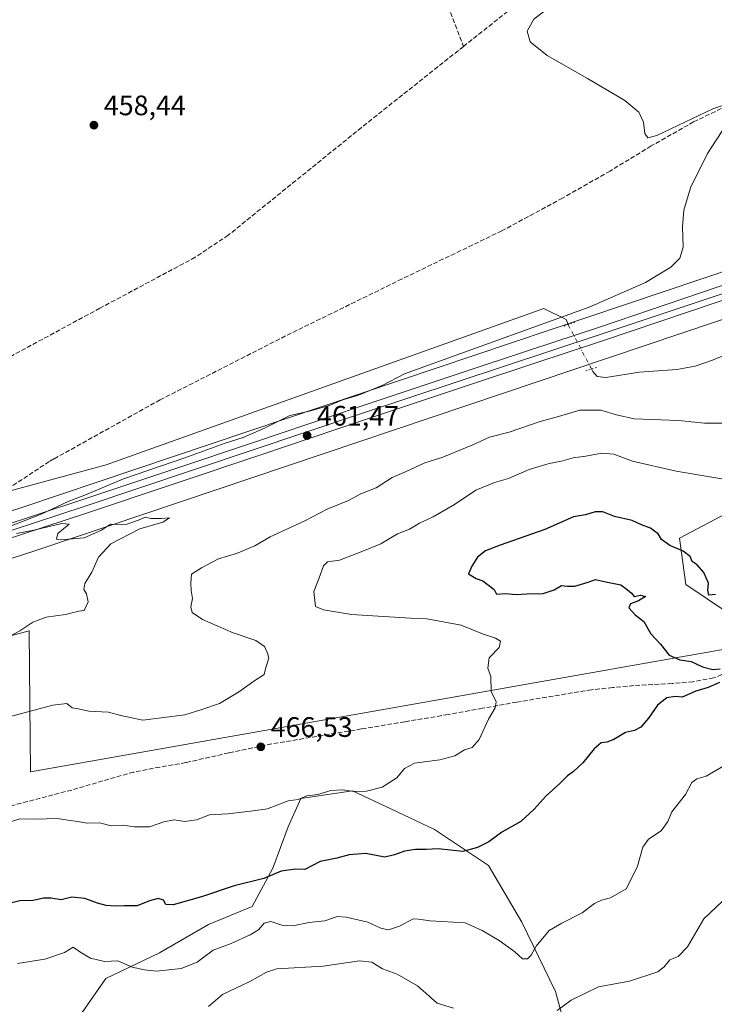
# Model space of a CAD drawing. Units: metres. Extents: x 596987 to 600438, y 4745309 to 4747671.
# Drawn here: x 598602 to 598849, y 4747143 to 4747493 of the extents above; entities that cross this region are included whole.
import ezdxf

# ---------------------------------------------------------------- set-up
doc = ezdxf.new("R2010")
doc.units = ezdxf.units.M
doc.header["$MEASUREMENT"] = 0
for name, pattern in [('DGN Style 3', [2.307223458686699, 1.648016756204785, -0.6592067024819142]), ('DGN Style 4', [2.6384748266838614, 1.318413404963828, -0.6592067024819142, 0.001648016756204785, -0.6592067024819142]), ('DGN Style 5', [1.1536117293433497, 0.4944050268614355, -0.6592067024819142])]:
    doc.linetypes.add(name, pattern=pattern)
for name, color, linetype, lineweight in [('Arbolado forestal CxS', 92, 'Continuous', 0), ('Corriente artificial lineal', 4, 'DGN Style 3', 13), ('Corriente natural lineal', 142, 'Continuous', 13), ('Corriente natural lineal oculto', 9, 'DGN Style 4', 13), ('Cultivos herbáceos CxS', 92, 'Continuous', 0), ('Curva de nivel maestra', 30, 'Continuous', 30), ('Curva de nivel normal', 30, 'Continuous', 0), ('Ferrocarril', 4, 'Continuous', 0), ('Ferrocarril eje', 151, 'Continuous', 13), ('Huerta CxS', 92, 'Continuous', 0), ('Matorral CxS', 135, 'Continuous', 0), ('Núcleo urbano CxS', 7, 'Continuous', 0), ('Puente lineal', 2, 'DGN Style 5', 0), ('Punto de cota en terreno', 7, 'Continuous', 0), ('Rótulo de punto de cota en terreno', 7, 'Continuous', 0), ('Senda', 7, 'DGN Style 3', 0)]:
    doc.layers.add(name, color=color, linetype=linetype, lineweight=lineweight)
doc.styles.add('Style-Arial', font='txt')

# ---------------------------------------------------------------- blocks, each defined once
blk = doc.blocks.new('5PATER')
at = {"layer": 'Huerta CxS', "linetype": 'Continuous', "lineweight": 0}
h = blk.add_hatch(color=51, dxfattribs=at)
edge = h.paths.add_edge_path()
edge.add_ellipse((0, 0), major_axis=(-0.1095731443231308, -0.1110710700762829), ratio=0.9994222409660322, start_angle=0, end_angle=360)

msp = doc.modelspace()

# ---------------------------------------------------------------- linework, layer by layer
at = {"layer": 'Arbolado forestal CxS', "color": 92, "linetype": 'Continuous', "lineweight": 0}
for points in [[(598868.7799000005, 4747272.316099999, 475.3369999999995), (598838.8381000003, 4747292.415899999, 475.1564999999973), (598836.5817, 4747308.878900001, 474.5893999999971), (598870.2500999998, 4747326.6417, 469.7299999999959)], [(598870.2500999998, 4747326.6417, 469.7299999999959), (598836.5817, 4747308.878900001, 474.5893999999971), (598838.8381000003, 4747292.415899999, 475.1564999999973), (598868.7799000005, 4747272.316099999, 475.3369999999995)], [(598295.8787000002, 4747099.062700001, 488.4897999999957), (598346.5784999998, 4747135.087099999, 483.4918000000035), (598410.1300999997, 4747154.029300001, 479.7969000000012), (598454.7641000003, 4747162.447899999, 476.5344999999944), (598520.7588999998, 4747190.922300001, 469.7287000000069), (598538.9341000002, 4747202.7465, 468.3194999999978), (598547.5005000001, 4747218.1731, 465.5173999999971), (598551.1403000001, 4747235.8123, 462.4774000000034), (598556.7144999999, 4747262.828500001, 459.1290000000009), (598571.5935000004, 4747266.840100001, 459.6613999999972), (598605.3607000001, 4747275.944499999, 460.2336000000069), (598605.5840999996, 4747250.1337, 464.2393000000012), (598605.7947000006, 4747225.783100001, 467.5071999999927), (598868.7799000005, 4747272.316099999, 475.3369999999995)], [(598868.7799000005, 4747272.316099999, 475.3369999999995), (598605.7947000006, 4747225.783100001, 467.5071999999927), (598605.5840999996, 4747250.1337, 464.2393000000012), (598605.3607000001, 4747275.944499999, 460.2336000000069), (598571.5935000004, 4747266.840100001, 459.6613999999972), (598556.7144999999, 4747262.828500001, 459.1290000000009)], [(598760.4589000001, 4746986.0747, 529.9171999999963), (598780.5586999999, 4746990.642700001, 527.0959000000003), (598791.5229000002, 4747004.3475, 521.5141000000004), (598805.2282999996, 4747018.965299999, 515.1762000000017), (598820.7610999999, 4747050.029100001, 504.9526000000042), (598828.0705000004, 4747067.388900001, 501.1199000000051), (598824.4159000004, 4747085.661900001, 497.8690999999963), (598812.5393000003, 4747101.193700001, 494.4615000000049), (598800.6617000002, 4747117.638900001, 490.0935000000027), (598792.4401000004, 4747147.789100001, 483.0369999999967), (598780.5625, 4747172.457900001, 478.2842999999993), (598768.6860999997, 4747192.5579, 475.6054000000004), (598749.4993000003, 4747205.348900001, 473.2967000000062), (598733.9676999999, 4747212.6579, 471.2201999999961), (598720.2635000005, 4747219.054300001, 469.6276999999973), (598701.9902999997, 4747216.313100001, 469.6827000000048), (598697.4212999997, 4747206.263300001, 471.074099999998), (598691.9401000004, 4747191.644300001, 473.6324000000022), (598684.6297000004, 4747177.940500001, 476.4358999999968), (598669.0972999996, 4747171.544700001, 476.8754999999946), (598651.7385, 4747161.494899999, 477.9780000000028), (598632.5516999997, 4747152.358899999, 480.828999999998), (598619.7607000005, 4747134.086100001, 484.9446999999927), (598607.8822999997, 4747115.813300001, 490.478099999993)], [(598760.4589000001, 4746986.0747, 529.9171999999963), (598780.5586999999, 4746990.642700001, 527.0959000000003), (598791.5229000002, 4747004.3475, 521.5141000000004), (598805.2282999996, 4747018.965299999, 515.1762000000017), (598820.7610999999, 4747050.029100001, 504.9526000000042), (598828.0705000004, 4747067.388900001, 501.1199000000051), (598824.4159000004, 4747085.661900001, 497.8690999999963), (598812.5393000003, 4747101.193700001, 494.4615000000049), (598800.6617000002, 4747117.638900001, 490.0935000000027), (598792.4401000004, 4747147.789100001, 483.0369999999967), (598780.5625, 4747172.457900001, 478.2842999999993), (598768.6860999997, 4747192.5579, 475.6054000000004), (598749.4993000003, 4747205.348900001, 473.2967000000062), (598733.9676999999, 4747212.6579, 471.2201999999961), (598720.2635000005, 4747219.054300001, 469.6276999999973), (598701.9902999997, 4747216.313100001, 469.6827000000048), (598697.4212999997, 4747206.263300001, 471.074099999998), (598691.9401000004, 4747191.644300001, 473.6324000000022), (598684.6297000004, 4747177.940500001, 476.4358999999968), (598669.0972999996, 4747171.544700001, 476.8754999999946), (598651.7385, 4747161.494899999, 477.9780000000028), (598632.5516999997, 4747152.358899999, 480.828999999998), (598619.7607000005, 4747134.086100001, 484.9446999999927), (598607.8822999997, 4747115.813300001, 490.478099999993)], [(598800.6617000002, 4747117.638900001, 490.0935000000027), (598792.4401000004, 4747147.789100001, 483.0369999999967), (598780.5625, 4747172.457900001, 478.2842999999993), (598768.6860999997, 4747192.5579, 475.6054000000004), (598749.4993000003, 4747205.348900001, 473.2967000000062), (598733.9676999999, 4747212.6579, 471.2201999999961), (598720.2635000005, 4747219.054300001, 469.6276999999973), (598701.9902999997, 4747216.313100001, 469.6827000000048), (598697.4212999997, 4747206.263300001, 471.074099999998), (598691.9401000004, 4747191.644300001, 473.6324000000022), (598684.6297000004, 4747177.940500001, 476.4358999999968), (598669.0972999996, 4747171.544700001, 476.8754999999946), (598651.7385, 4747161.494899999, 477.9780000000028), (598632.5516999997, 4747152.358899999, 480.828999999998), (598619.7607000005, 4747134.086100001, 484.9446999999927)], [(598619.7607000005, 4747134.086100001, 484.9446999999927), (598632.5516999997, 4747152.358899999, 480.828999999998), (598651.7385, 4747161.494899999, 477.9780000000028), (598669.0972999996, 4747171.544700001, 476.8754999999946), (598684.6297000004, 4747177.940500001, 476.4358999999968), (598691.9401000004, 4747191.644300001, 473.6324000000022), (598697.4212999997, 4747206.263300001, 471.074099999998), (598701.9902999997, 4747216.313100001, 469.6827000000048), (598720.2635000005, 4747219.054300001, 469.6276999999973), (598733.9676999999, 4747212.6579, 471.2201999999961), (598749.4993000003, 4747205.348900001, 473.2967000000062), (598768.6860999997, 4747192.5579, 475.6054000000004), (598780.5625, 4747172.457900001, 478.2842999999993), (598792.4401000004, 4747147.789100001, 483.0369999999967), (598800.6617000002, 4747117.638900001, 490.0935000000027)]]:
    msp.add_polyline3d(points, dxfattribs=at)
at = {"layer": 'Corriente artificial lineal', "color": 4, "linetype": 'DGN Style 3', "lineweight": 13}
for points in [[(598695.9798999997, 4747647.0122, 463.8614999999991), (598695.9801000003, 4747647.0101, 463.8614999999991), (598700.9301000005, 4747604.0001, 462.7084000000032), (598723.4600999998, 4747565.540100001, 460.877999999997), (598738.0500999996, 4747538.340100001, 460.1714000000065), (598746.1201, 4747519.390100001, 459.8522999999987), (598759.7578999996, 4747483.596000001, 459.0724999999948)], [(598962.6085999999, 4747584.135299999, 461.6763999999966), (598959.6901000004, 4747583.350099999, 461.6377000000066), (598953.8701, 4747581.050100001, 461.6254000000045), (598942.6700999998, 4747575.1601, 461.4413000000059), (598909.9001000002, 4747560.700099999, 461.0338000000047), (598883.7901, 4747548.860099999, 460.704700000002), (598851.4600999998, 4747534.7501, 460.4070000000065), (598789.7600999996, 4747507.040100001, 459.9804000000004), (598777.2801000001, 4747497.5101, 459.4952999999951), (598759.7578999996, 4747483.596000001, 459.0724999999948)], [(598958.8601000002, 4747503.9901, 461.1287000000011), (598863.8800999997, 4747467.5101, 460.2425999999978), (598841.6101000002, 4747456.8201, 460.0451999999932), (598826.5100999996, 4747448.2501, 459.7992999999988), (598811.9101, 4747439.3301, 459.5385999999999), (598795.0100999996, 4747429.7301, 459.2813000000024), (598773.4401000004, 4747418.0801, 459.0170999999973), (598737.9200999998, 4747400.9901, 458.6668000000063), (598696.5100999996, 4747380.710100001, 458.2311000000045), (598651.9700999996, 4747358.050100001, 457.8123000000051), (598614.1601, 4747337.030099999, 457.5771999999997), (598612.4801000003, 4747336.100099999, 457.5440999999992), (598595.9001000002, 4747325.1601, 457.2804999999935), (598593.2758, 4747324.2766, 457.1895999999979)], [(598759.7578999996, 4747483.596000001, 459.0724999999948), (598723.5201000003, 4747454.8201, 458.646900000007), (598676.1601, 4747416.550100001, 457.9964000000036), (598664.3800999997, 4747408.670100001, 457.6753000000026), (598630.4600999998, 4747390.5601, 457.4587999999931), (598569.4001000002, 4747357.610099999, 456.3610999999946)]]:
    msp.add_polyline3d(points, dxfattribs=at)
at = {"layer": 'Corriente natural lineal', "color": 142, "linetype": 'Continuous', "lineweight": 13}
for points in [[(598797.0028999997, 4747384.739399999, 460.311400000006), (598796.2801000001, 4747386.540100001, 459.7716999999975), (598788.3443999998, 4747390.486199999, 459.2054000000062), (598632.7691000003, 4747334.923599999, 458.0176000000066), (598593.2758, 4747324.2766, 457.1895999999979)], [(598861.2401000002, 4747377.5101, 461.5253999999986), (598848.3101000005, 4747372.0701, 461.3892999999953), (598842.0900999998, 4747370.030099999, 461.2844999999944), (598835.6401000004, 4747368.8101, 461.3426000000036), (598822.3201000001, 4747367.850099999, 461.6003999999957), (598810.3800999997, 4747365.9301, 461.3178999999946), (598807.2801000001, 4747366.3101, 461.3565999999992), (598805.8101000005, 4747368.040100001, 461.652900000001), (598805.2703999998, 4747368.986, 461.9038)]]:
    msp.add_polyline3d(points, dxfattribs=at)
at = {"layer": 'Corriente natural lineal oculto', "color": 9, "linetype": 'DGN Style 4', "lineweight": 13, "extrusion": (-0.04142770913598272, 0.07893889000245079, 0.9960182711983379), "elevation": 350404.9722400116, "flags": 128}
msp.add_lwpolyline([(-2736326.10310345, -3909707.926092789), (-2736326.10310345, -3909725.788256867)], dxfattribs=at)
at = {"layer": 'Cultivos herbáceos CxS', "color": 92, "linetype": 'Continuous', "lineweight": 0}
for points in [[(599623.7435, 4747660.335300001, 472.6514000000025), (599435.0318, 4747596.828299999, 470.4410999999964), (599112.0050999997, 4747490.922700001, 465.0684000000037), (599112.0015000004, 4747490.921499999, 465.0684000000037), (598603.1398999998, 4747319.8399, 458.2056000000011), (598456.1971000005, 4747272.217700001, 455.4548999999971)], [(599112.0015000004, 4747490.921499999, 465.0684000000037), (598603.1398999998, 4747319.8399, 458.2056000000011), (598456.1971000005, 4747272.217700001, 455.4548999999971), (598458.6434000004, 4747285.341700001, 455.6760000000068), (598448.0301000001, 4747297.126499999, 455.6379000000015), (598341.0778999999, 4747243.255899999, 453.9340999999986)]]:
    msp.add_polyline3d(points, dxfattribs=at)
at = {"layer": 'Curva de nivel maestra', "color": 30, "linetype": 'Continuous', "lineweight": 30, "elevation": 475, "flags": 128}
for points in [[(598849.4100000003, 4747288.890100001), (598847.0300000003, 4747288.590100001), (598846.6600000003, 4747290.360099999), (598846.8499999996, 4747292.8201), (598845.1900000004, 4747296.630100001), (598842.8300000001, 4747299.340100001), (598841.0700000003, 4747300.610099999), (598840.3700000001, 4747302.360099999), (598837.9000000004, 4747304.220100001), (598833.0999999996, 4747306.2401), (598830.1900000004, 4747308.4301), (598828.9800000006, 4747310.450099999), (598827.6900000004, 4747311.350099999), (598826.29, 4747312.460100001), (598823.0899999999, 4747313.600099999), (598819.7400000002, 4747315.120100001), (598813.4600000001, 4747316.5801), (598809.2800000003, 4747318.280099999), (598806.5999999996, 4747318.2601), (598803.1399999997, 4747317.210100001), (598798.8399999999, 4747316.4301), (598788.7400000002, 4747311.9101), (598772.79, 4747306.350099999), (598767.6100000005, 4747304.3301), (598764.79, 4747302.120100001), (598762.6900000004, 4747298.870100001), (598761.5, 4747296.210100001), (598764.2400000002, 4747294.5001), (598766.6600000003, 4747293.700099999), (598770.6799999997, 4747290.6601), (598771.4900000002, 4747288.960100001), (598774.7400000002, 4747289.220100001), (598778.5599999996, 4747288.8201), (598782.3499999996, 4747289.120100001), (598788.1299999999, 4747289.2601), (598792.0099999999, 4747290.530099999), (598794.6399999997, 4747292.100099999), (598796.7400000002, 4747291.770099999), (598799.4100000003, 4747291.8101), (598804.0700000003, 4747293.2601), (598806.7400000002, 4747294.220100001), (598809.7599999999, 4747293.4901), (598815.6799999997, 4747292.340100001), (598818.0199999996, 4747290.600099999), (598819.54, 4747289.340100001), (598820.4600000001, 4747288.190099999), (598822.7599999999, 4747288.600099999), (598824.4699999997, 4747288.140100001), (598821.9800000006, 4747286.600099999), (598819.1399999997, 4747285.520099999), (598818.5499999998, 4747284.0801), (598820.8600000005, 4747281.5701), (598823.9500000002, 4747279.200099999), (598826.4299999997, 4747274.840100001), (598829.7699999996, 4747271.2401), (598832.9400000004, 4747267.2501), (598836.7400000002, 4747265.630100001), (598840.7400000002, 4747265.100099999), (598844.7400000002, 4747263.170100001), (598848.4100000003, 4747262.1801), (598851, 4747262.470100001)], [(598850.7400000002, 4747257.590100001), (598846.7400000002, 4747255.8101), (598842.4100000003, 4747254.460100001), (598837.5, 4747252.420100001), (598834.9800000006, 4747252.630100001), (598832.04, 4747252.100099999), (598828.7599999999, 4747249.5101), (598825.5999999996, 4747244.850099999), (598822.8700000001, 4747241.7401), (598820.5700000003, 4747240.530099999), (598817.4100000003, 4747239.800100001), (598813.2400000002, 4747237.3301), (598810.7400000002, 4747236.360099999), (598808.7400000002, 4747236.140100001), (598806.2699999996, 4747234.0001), (598802.2000000002, 4747229.0001), (598798.9400000004, 4747225.950099999), (598796.7400000002, 4747224.450099999), (598794.0700000003, 4747221.630100001), (598789.1200000001, 4747217.3201), (598784.9299999997, 4747212.520099999), (598780.1200000001, 4747208.2301), (598773.4100000003, 4747204.390100001), (598768.7400000002, 4747201.0001), (598764.7400000002, 4747199.0001), (598759.5, 4747197.520099999), (598750.7800000003, 4747198.440099999), (598746.5, 4747198.280099999), (598742.7400000002, 4747198.2401), (598738.7699999996, 4747197.6501), (598735.1900000004, 4747196.380100001), (598731.7699999996, 4747195.550100001), (598725.0700000003, 4747196.790100001), (598719.1600000003, 4747196.3101), (598714.75, 4747195.120100001), (598708.8300000001, 4747193.950099999), (598703.4100000003, 4747191.120100001), (598700.0700000003, 4747191.210100001), (598694.9500000002, 4747190.5801), (598688.8300000001, 4747187.9301), (598678.2199999997, 4747185.340100001), (598666.6399999997, 4747181.390100001), (598656.5899999999, 4747178.620100001), (598653.9299999997, 4747178.670100001), (598653.1600000003, 4747180.1801), (598651.2400000002, 4747180.870100001), (598648.0800000001, 4747180.040100001), (598643.79, 4747178.200099999), (598639.2400000002, 4747178.2401), (598636.0499999998, 4747178.040100001), (598632.7000000002, 4747178.360099999), (598629.6699999999, 4747179.1601), (598625.1100000005, 4747180.770099999), (598620.5700000003, 4747181.290100001), (598616.7400000002, 4747180.380100001), (598613.0700000003, 4747180.950099999), (598610.4100000003, 4747180.9101), (598606.7400000002, 4747180.0601), (598602.0700000003, 4747180.0001), (598595.0499999998, 4747178.1801)]]:
    msp.add_lwpolyline(points, dxfattribs=at)
at = {"layer": 'Curva de nivel normal', "color": 30, "linetype": 'Continuous', "lineweight": 0, "flags": 128}
for points, elevation in [([(598864.79, 4747538.189999999), (598848.5, 4747529.34), (598816.6600000003, 4747512.84), (598792.6500000004, 4747499.24), (598784.7400000002, 4747493.25), (598782.4500000002, 4747489), (598783.4299999997, 4747485.289999999), (598789.5700000003, 4747480.34), (598803.8899999997, 4747472.230000001), (598817.1699999999, 4747464.41), (598822.1699999999, 4747460.27), (598823.7599999999, 4747456.66), (598824.2100000001, 4747452.710000001), (598825.3200000003, 4747451.16), (598828.5199999996, 4747451.9), (598848.3899999997, 4747461.4), (598854.3799999999, 4747463.460000001)], 460), ([(598853.2100000001, 4747455.75), (598846.5199999996, 4747445.59), (598840.5099999999, 4747433.41), (598838.0599999996, 4747425.460000001), (598837.6299999999, 4747419.539999999), (598837.8600000005, 4747412.310000001), (598836.75, 4747408.4), (598833.4600000001, 4747405.16), (598824.4900000002, 4747399.680000001), (598804.4400000004, 4747390.949999999), (598738.7400000002, 4747367.230000001), (598731.0599999996, 4747363.220000001), (598722.4299999997, 4747359.720000001), (598716.8499999996, 4747357.970000001), (598712.0700000003, 4747356.039999999), (598705.0700000003, 4747354), (598698.0700000003, 4747352.460000001), (598689.0700000003, 4747347.970000001), (598681.4100000003, 4747344.600000001), (598675.0700000003, 4747342.66), (598660.7400000002, 4747337.4), (598638.8700000001, 4747329.9), (598625.1100000005, 4747324.130000001), (598619.2400000002, 4747321.859999999), (598609.5800000001, 4747317.449999999), (598590.3600000005, 4747309.880000001)], 460), ([(598856.4100000003, 4747349.75), (598845.4100000003, 4747349.75), (598836.1699999999, 4747350.680000001), (598820.4699999997, 4747351.26), (598814.2000000002, 4747352.75), (598808.6200000001, 4747354.34), (598801.1299999999, 4747354.32), (598793.5, 4747352.050000001), (598787.0700000003, 4747350.289999999), (598776.0700000003, 4747346.49), (598769.0700000003, 4747344.720000001), (598763.0700000003, 4747342.050000001), (598752.3899999997, 4747337.67), (598746, 4747335.640000001), (598739.3899999997, 4747332.5), (598734.4100000003, 4747330.380000001), (598728.7400000002, 4747326.76), (598723.29, 4747324.600000001), (598718.9299999997, 4747322.27), (598711.29, 4747319.130000001), (598703.0700000003, 4747314.91), (598691.04, 4747309.350000001), (598685.6200000001, 4747306.199999999), (598679.04, 4747303.41), (598672.6600000003, 4747301.5), (598666.6799999997, 4747298.350000001), (598663.0800000001, 4747296.039999999), (598662.8499999996, 4747292.930000001), (598662.9199999999, 4747290.289999999), (598663.4100000003, 4747287.42), (598662.8700000001, 4747284.49), (598663.2800000003, 4747282.439999999), (598667.0099999999, 4747279.970000001), (598677.8300000001, 4747275.189999999), (598685.9400000004, 4747272.529999999), (598689, 4747270.32), (598690.1299999999, 4747268.039999999), (598690.5999999996, 4747266.26), (598689.4699999997, 4747262.949999999), (598688.9000000004, 4747260.439999999), (598685.2699999996, 4747258.100000001), (598680.1600000003, 4747254.380000001), (598673.0700000003, 4747250.09), (598666.7400000002, 4747247.949999999), (598660.7400000002, 4747246.050000001), (598645.7599999999, 4747244.230000001), (598637.9100000003, 4747245.84), (598633.5199999996, 4747247.060000001), (598626.54, 4747247.359999999), (598622.9000000004, 4747248.220000001), (598620.6399999997, 4747248.630000001), (598618.7400000002, 4747250.060000001), (598613.75, 4747249.58), (598598.2100000001, 4747245.42)], 465), ([(598862.9199999999, 4747328.08), (598835.3300000001, 4747332.66), (598819.8099999996, 4747336.26), (598813.2199999997, 4747338.699999999), (598809.0099999999, 4747339.02), (598803.2199999997, 4747337.99), (598798.7400000002, 4747337.359999999), (598794.6100000005, 4747336.220000001), (598790.2100000001, 4747335.439999999), (598783.1699999999, 4747333.289999999), (598775.79, 4747330.08), (598770.7599999999, 4747328.67), (598764.1500000004, 4747325.890000001), (598756.5800000001, 4747320.83), (598748.9900000002, 4747316.480000001), (598744.1900000004, 4747314.230000001), (598740.6200000001, 4747312.119999999), (598736.3399999999, 4747310.41), (598730.3399999999, 4747306.84), (598723.4400000004, 4747304.039999999), (598715.6399999997, 4747301.01), (598711.4400000004, 4747300.41), (598709.9900000002, 4747299.039999999), (598708.4900000002, 4747294.720000001), (598706.5999999996, 4747289.92), (598707.1600000003, 4747284.609999999), (598709.9400000004, 4747283.380000001), (598719.9500000002, 4747281.699999999), (598740.9400000004, 4747280.439999999), (598746.7100000001, 4747280.26), (598758.9400000004, 4747278.01), (598766.5899999999, 4747274.92), (598771.1900000004, 4747273.369999999), (598772.9600000001, 4747272.220000001), (598772.4699999997, 4747270.07), (598768.9400000004, 4747266.4), (598768.4199999999, 4747262.730000001), (598769.4900000002, 4747259.730000001), (598769.6299999999, 4747254.4), (598771.4199999999, 4747250.699999999), (598771.0300000003, 4747248.52), (598768.6799999997, 4747244.57), (598765.3700000001, 4747237.350000001), (598762.7999999998, 4747234.49), (598760.1900000004, 4747233.609999999), (598756.6799999997, 4747231.529999999), (598751.4100000003, 4747230.050000001), (598742.4100000003, 4747228.970000001), (598738.7400000002, 4747227.029999999), (598736.0700000003, 4747223.76), (598730.7999999998, 4747220.380000001), (598725.3399999999, 4747218.92), (598720.9400000004, 4747218.800000001), (598716.7800000003, 4747219.42), (598712.5800000001, 4747219.189999999), (598707.9699999997, 4747217.82), (598704.1200000001, 4747217.289999999), (598700.9600000001, 4747215.970000001), (598697.4100000003, 4747215.480000001), (598690.0599999996, 4747212.710000001), (598685.04, 4747211.949999999), (598675.9299999997, 4747210.92), (598669.5199999996, 4747210.52), (598664.8499999996, 4747208.76), (598660.7400000002, 4747208.210000001), (598656.9000000004, 4747208.789999999), (598653.2599999999, 4747208.08), (598648.1200000001, 4747206.279999999), (598642.8300000001, 4747206.300000001), (598638.6600000003, 4747206.869999999), (598634.5099999999, 4747206.640000001), (598630.3700000001, 4747207.699999999), (598625.9800000006, 4747207.640000001), (598622.5700000003, 4747208.230000001), (598619.1100000005, 4747208.619999999), (598615.4199999999, 4747209.220000001), (598607.5599999996, 4747209.029999999), (598602.0599999996, 4747209.100000001), (598598.6600000003, 4747208.119999999)], 470), ([(598600.8300000001, 4747310.529999999), (598606.9600000001, 4747311.76), (598616.9199999999, 4747314.119999999), (598619.5300000003, 4747313.800000001), (598615.5, 4747310.5), (598615.1200000001, 4747308.5), (598616.5800000001, 4747308.24), (598624.9100000003, 4747308.980000001), (598631.0700000003, 4747311.75), (598634.25, 4747313.84), (598636.3200000003, 4747313.680000001), (598640.04, 4747313.84), (598644.2699999996, 4747315.210000001), (598646.6200000001, 4747316.32), (598648.6100000005, 4747315.859999999), (598652.29, 4747315.82), (598655.2199999997, 4747316.100000001), (598652.9199999999, 4747314.529999999), (598644.6900000004, 4747312.189999999), (598634.4000000004, 4747306.9), (598629.9699999997, 4747302.07), (598627.5999999996, 4747296.730000001), (598625.1299999999, 4747292.730000001), (598624.7400000002, 4747290.57), (598625.7199999997, 4747289.08), (598626.2800000003, 4747286.26), (598624.9100000003, 4747283.199999999), (598623.0499999998, 4747282.869999999), (598618.2300000006, 4747281.699999999), (598611.4100000003, 4747280.850000001), (598606.6500000004, 4747279.07), (598602.04, 4747275.939999999), (598596.9800000006, 4747273.25)], 460), ([(598854.4100000003, 4747229.140000001), (598846.0700000003, 4747224.33), (598842.7400000002, 4747223.380000001), (598840.9000000004, 4747222.100000001), (598838.6900000004, 4747217.83), (598833.9000000004, 4747211.619999999), (598832.4100000003, 4747208.199999999), (598830.0700000003, 4747204.91), (598825.5800000001, 4747201.939999999), (598823.5700000003, 4747199.08), (598821.5899999999, 4747192.310000001), (598819.6500000004, 4747188.17), (598817.5899999999, 4747184.24), (598812.04, 4747181.029999999), (598808.8200000003, 4747180.24), (598806.4100000003, 4747179), (598801.9199999999, 4747175.720000001), (598794.7800000003, 4747172.039999999), (598790.25, 4747169.480000001), (598785.5800000001, 4747163.939999999), (598783.7800000003, 4747160.66), (598782.5800000001, 4747159.350000001), (598780.7400000002, 4747159.4), (598778.04, 4747161.83), (598772.4400000004, 4747165.949999999), (598766.4600000001, 4747169.480000001), (598760.3399999999, 4747172.140000001), (598747.8899999997, 4747172.91), (598743.79, 4747173.460000001), (598741.9000000004, 4747173.600000001), (598737.0700000003, 4747170.980000001), (598733.0700000003, 4747169.699999999), (598730.4100000003, 4747170.32), (598725.7199999997, 4747172.470000001), (598718.0999999996, 4747174.140000001), (598714.8300000001, 4747174.480000001), (598710.5199999996, 4747172.84), (598704.7400000002, 4747172.26), (598699.1799999997, 4747171.16), (598695.1500000004, 4747171.34), (598691.2199999997, 4747172.689999999), (598688.9299999997, 4747172.029999999), (598686.8300000001, 4747169.74), (598683.9100000003, 4747167.9), (598677.1200000001, 4747164.869999999), (598670.7400000002, 4747162.5), (598665.0700000003, 4747158.25), (598659.4500000002, 4747155.92), (598650.5899999999, 4747155.01), (598646.3499999996, 4747155.430000001), (598641.9900000002, 4747156.369999999), (598636.8899999997, 4747158.699999999), (598632.0899999999, 4747158.49), (598627.1500000004, 4747159.630000001), (598623.7199999997, 4747161.58), (598621, 4747163.51), (598617.9000000004, 4747161.609999999), (598610.9400000004, 4747159.27), (598601.2100000001, 4747157.680000001)], 480), ([(598862.7400000002, 4747190.180000001), (598845.1699999999, 4747173.560000001), (598839.3600000005, 4747163.699999999), (598836.1200000001, 4747160.189999999), (598833.0800000001, 4747158.99), (598831.1500000004, 4747156.57), (598828.8899999997, 4747154.74), (598818.7400000002, 4747151.480000001), (598807.7400000002, 4747149.41), (598798.0700000003, 4747144.640000001), (598793.0700000003, 4747141.02)], 485), ([(598756.1900000004, 4747141.869999999), (598750.4000000004, 4747143.600000001), (598743.4199999999, 4747149.730000001), (598736.25, 4747153.9), (598730.9600000001, 4747155.789999999), (598727.2300000006, 4747158.220000001), (598722.7800000003, 4747158.699999999), (598709.8300000001, 4747156.800000001), (598693.4400000004, 4747155.84), (598689.7100000001, 4747154.689999999), (598683.8300000001, 4747151.380000001), (598674.0700000003, 4747146.689999999), (598669.0700000003, 4747142.5)], 485)]:
    msp.add_lwpolyline(points, dxfattribs=dict(at, elevation=elevation))
at = {"layer": 'Ferrocarril', "color": 4, "linetype": 'Continuous', "lineweight": 0}
for points in [[(598920.9422000004, 4747416.715500001, 464.8108000000066), (598809.2540999996, 4747378.9549, 463.0770000000048), (598784.8103, 4747370.8849, 462.9130000000005), (598760.8466999996, 4747363.006999999, 462.5840999999928), (598724.2768000001, 4747350.780400001, 462.2358999999997), (598687.7567999996, 4747338.430400001, 461.4195999999939), (598656.9117999999, 4747328.1187, 461.1184000000067), (598626.0553000001, 4747317.826500001, 460.6588999999949), (598595.7293999996, 4747307.874600001, 460.0935000000027), (598565.3839999996, 4747297.919399999, 459.6980999999942), (598536.6382999998, 4747288.0943, 459.3984000000055), (598507.9084000001, 4747278.280900001, 458.9229999999953), (598482.4781999999, 4747269.827500001, 458.6027999999933), (598457.0291999998, 4747261.377800001, 458.4784000000073), (598427.7812000001, 4747251.628500001, 458.3797999999952), (598398.5296, 4747241.861300001, 458.2768999999971), (598373.7499000002, 4747233.404800001, 457.9171000000061), (598348.9976000005, 4747224.900699999, 457.8145999999979), (598325.6821999997, 4747217.212300001, 458.0544999999984)], [(598324.1377999998, 4747221.967800001, 458.2508999999991), (598347.4023000002, 4747229.639400001, 457.7902000000031), (598372.1300999997, 4747238.135199999, 458.2992999999988), (598396.9304000001, 4747246.5987, 458.3448000000063), (598426.1988000004, 4747256.3715, 459.0782000000036), (598455.4507999998, 4747266.122199999, 458.8377000000037), (598480.9018000001, 4747274.5725, 459.3625000000029), (598506.3115999997, 4747283.019099999, 459.5437999999995), (598535.0217000004, 4747292.8257, 459.5847000000067), (598563.7960999999, 4747302.660499999, 459.7103000000062), (598594.1705999998, 4747312.625399999, 460.0817999999999), (598624.4846999999, 4747322.5735, 461.6720999999961), (598655.3282000005, 4747332.861300001, 461.1570999999968), (598686.1632000003, 4747343.169600001, 461.5786999999983), (598722.6831999999, 4747355.5196, 462.141300000003), (598759.2732999995, 4747367.753000001, 462.5617999999959), (598783.2496999997, 4747375.6351, 462.4072000000015), (598808.1261999998, 4747383.883500001, 462.9088999999949), (598868.1524, 4747404.2621, 463.9946999999956)]]:
    msp.add_polyline3d(points, dxfattribs=at)
at = {"layer": 'Ferrocarril eje', "color": 151, "linetype": 'Continuous', "lineweight": 13}
msp.add_polyline3d([(598324.9100000003, 4747219.59, 458.118100000007), (598348.1900000004, 4747227.26, 458.142200000002), (598397.7300000006, 4747244.230000001, 458.2975000000006), (598507.0999999996, 4747280.65, 459.1117999999988), (598564.5800000001, 4747300.289999999, 459.7210000000051), (598625.2599999999, 4747320.189999999, 461.0850999999967), (598723.4800000006, 4747353.15, 462.0785000000033), (598808, 4747381.130000001, 463.0758999999962), (598858.1458000002, 4747397.774599999, 464.2060000000056)], dxfattribs=at)
at = {"layer": 'Matorral CxS', "color": 135, "linetype": 'Continuous', "lineweight": 0}
for points in [[(599649.8091000002, 4747652.2257, 475.1600999999937), (599440.1051000003, 4747581.653899999, 472.4554000000062), (599440.1015, 4747581.6527, 472.4554000000062), (599117.0717000002, 4747475.746099999, 467.1312000000034), (598608.1180999996, 4747304.6339, 459.6643999999943), (598608.1130999997, 4747304.632300001, 459.6643999999943), (598429.4436999997, 4747246.7281, 457.4680999999982)], [(598870.2500999998, 4747326.6417, 469.7299999999959), (598836.5817, 4747308.878900001, 474.5893999999971), (598838.8381000003, 4747292.415899999, 475.1564999999973), (598868.7799000005, 4747272.316099999, 475.3369999999995), (598605.7947000006, 4747225.783100001, 467.5071999999927), (598605.5840999996, 4747250.1337, 464.2393000000012), (598605.3607000001, 4747275.944499999, 460.2336000000069), (598571.5935000004, 4747266.840100001, 459.6613999999972), (598556.7144999999, 4747262.828500001, 459.1290000000009), (598517.1880999999, 4747259.9981, 456.8224999999948), (598466.2478999998, 4747240.890699999, 455.915399999998), (598435.4407000003, 4747230.3861, 455.2060999999958), (598433.7538999999, 4747232.073100001, 454.9887000000017), (598429.4436999997, 4747246.7281, 457.4680999999982), (598608.1130999997, 4747304.632300001, 459.6643999999943), (598608.1180999996, 4747304.6339, 459.6643999999943), (599117.0717000002, 4747475.746099999, 467.1312000000034)], [(598870.2500999998, 4747326.6417, 469.7299999999959), (598836.5817, 4747308.878900001, 474.5893999999971), (598838.8381000003, 4747292.415899999, 475.1564999999973), (598868.7799000005, 4747272.316099999, 475.3369999999995)], [(598868.7799000005, 4747272.316099999, 475.3369999999995), (598605.7947000006, 4747225.783100001, 467.5071999999927), (598605.5840999996, 4747250.1337, 464.2393000000012), (598605.3607000001, 4747275.944499999, 460.2336000000069), (598571.5935000004, 4747266.840100001, 459.6613999999972), (598556.7144999999, 4747262.828500001, 459.1290000000009)]]:
    msp.add_polyline3d(points, dxfattribs=at)
at = {"layer": 'Núcleo urbano CxS', "color": 7, "linetype": 'Continuous', "lineweight": 0}
for points in [[(599623.7435, 4747660.335300001, 472.6514000000025), (599435.0318, 4747596.828299999, 470.4410999999964), (599112.0050999997, 4747490.922700001, 465.0684000000037), (599112.0015000004, 4747490.921499999, 465.0684000000037), (598603.1398999998, 4747319.8399, 458.2056000000011), (598456.1971000005, 4747272.217700001, 455.4548999999971)], [(599649.8091000002, 4747652.2257, 475.1600999999937), (599440.1051000003, 4747581.653899999, 472.4554000000062), (599440.1015, 4747581.6527, 472.4554000000062), (599117.0717000002, 4747475.746099999, 467.1312000000034), (598608.1180999996, 4747304.6339, 459.6643999999943), (598608.1130999997, 4747304.632300001, 459.6643999999943), (598429.4436999997, 4747246.7281, 457.4680999999982)], [(597604.3664999995, 4747153.438899999, 451.0578999999998), (597671.0987, 4747158.8247, 455.4765000000043), (597671.1064999999, 4747158.825300001, 455.476800000004), (597671.1105000004, 4747158.8255, 455.476999999999), (597671.4650999998, 4747158.845699999, 455.4906000000047), (597671.4769000001, 4747158.8463, 455.4909999999945), (598000.0625999998, 4747169.7487, 460.3819999999978), (598014.6681000004, 4747170.233300001, 459.7448000000004), (598043.5226999996, 4747173.438899999, 460.1143000000012), (598073.1807000004, 4747176.733899999, 457.7207000000053), (598136.3690999999, 4747183.7543, 454.3579000000027), (598271.5773, 4747212.385299999, 453.5185999999958), (598456.1971000005, 4747272.217700001, 455.4548999999971), (598603.1398999998, 4747319.8399, 458.2056000000011), (599112.0015000004, 4747490.921499999, 465.0684000000037)], [(599117.0717000002, 4747475.746099999, 467.1312000000034), (598608.1180999996, 4747304.6339, 459.6643999999943), (598608.1130999997, 4747304.632300001, 459.6643999999943), (598429.4436999997, 4747246.7281, 457.4680999999982), (598276.1105000004, 4747197.0351, 457.1548000000039)]]:
    msp.add_polyline3d(points, dxfattribs=at)
at = {"layer": 'Puente lineal', "color": 2, "linetype": 'DGN Style 5', "lineweight": 0, "extrusion": (-0.03221597018242203, -0.01153889316603567, 0.9994143210949643), "elevation": -73607.71792190659, "flags": 128}
msp.add_lwpolyline([(-4267438.694067745, 2163279.828975984), (-4267438.694067745, 2163275.407597049)], dxfattribs=at)
at = {"layer": 'Puente lineal', "color": 2, "linetype": 'DGN Style 5', "lineweight": 0, "extrusion": (-0.008349679371415277, -0.00279791366631322, 0.9999612265150637), "elevation": -17819.69605410637, "flags": 128}
msp.add_lwpolyline([(598790.0210860007, 4747338.294009002), (598786.2309242083, 4747337.024004032)], dxfattribs=at)
at = {"layer": 'Senda', "color": 7, "linetype": 'DGN Style 3', "lineweight": 0}
msp.add_polyline3d([(598853.7500999998, 4747261.200099999, 478.2682999999961), (598848.7100999998, 4747259.2401, 477.998900000006), (598841.3601000002, 4747257.8301, 477.5026999999973), (598833.9301000005, 4747257.190099999, 477.6916000000056), (598827.1300999997, 4747256.890100001, 477.7967999999965), (598820.3601000002, 4747256.4901, 477.6573999999965), (598812.8300999999, 4747255.7501, 475.6153000000049), (598805.3000999996, 4747255.020099999, 475.4193999999989), (598778.7401000002, 4747250.600099999, 474.1775999999954), (598766.5100999996, 4747248.4001, 473.0056000000041), (598754.2901, 4747246.190099999, 472.6560000000027), (598738.9001000002, 4747243.620100001, 471.0420000000013), (598723.5100999996, 4747241.0701, 469.9961999999941), (598691.6300999997, 4747235.7501, 468.2492999999959), (598676.3101000005, 4747232.5701, 468.0114000000031), (598661.0401, 4747229.100099999, 469.7121999999945), (598651.7801000001, 4747227.5101, 469.0467999999965), (598642.5401, 4747225.770099999, 469.5525000000052), (598631.4901000002, 4747222.620100001, 468.9706000000006), (598620.4600999998, 4747219.370100001, 471.8934000000008), (598598.5800999999, 4747213.670100001, 472.180600000007)], dxfattribs=at)

# ---------------------------------------------------------------- block references
at = {"layer": 'Punto de cota en terreno', "color": 7, "linetype": 'Continuous', "lineweight": 0, "xscale": 10, "yscale": 10, "zscale": 10}
for p in [(598628.3700000001, 4747455.630000001, 458.4400000000023), (598704.1699999999, 4747345.34, 461.4700000000012), (598687.7000000002, 4747234.720000001, 466.5299999999989)]:
    msp.add_blockref('5PATER', p, dxfattribs=at)

# ---------------------------------------------------------------- texts
at = {"layer": 'Rótulo de punto de cota en terreno', "color": 7, "linetype": 'Continuous', "lineweight": 0, "style": 'Style-Arial'}
for s, p in [('458,44', (598631.8978000004, 4747459.1578)), ('461,47', (598707.6978000002, 4747348.867799999)), ('466,53', (598691.2278000005, 4747238.2478))]:
    msp.add_text(s, height=7.000000000000002, dxfattribs=at).set_placement(p)

doc.saveas('drawing.dxf')
